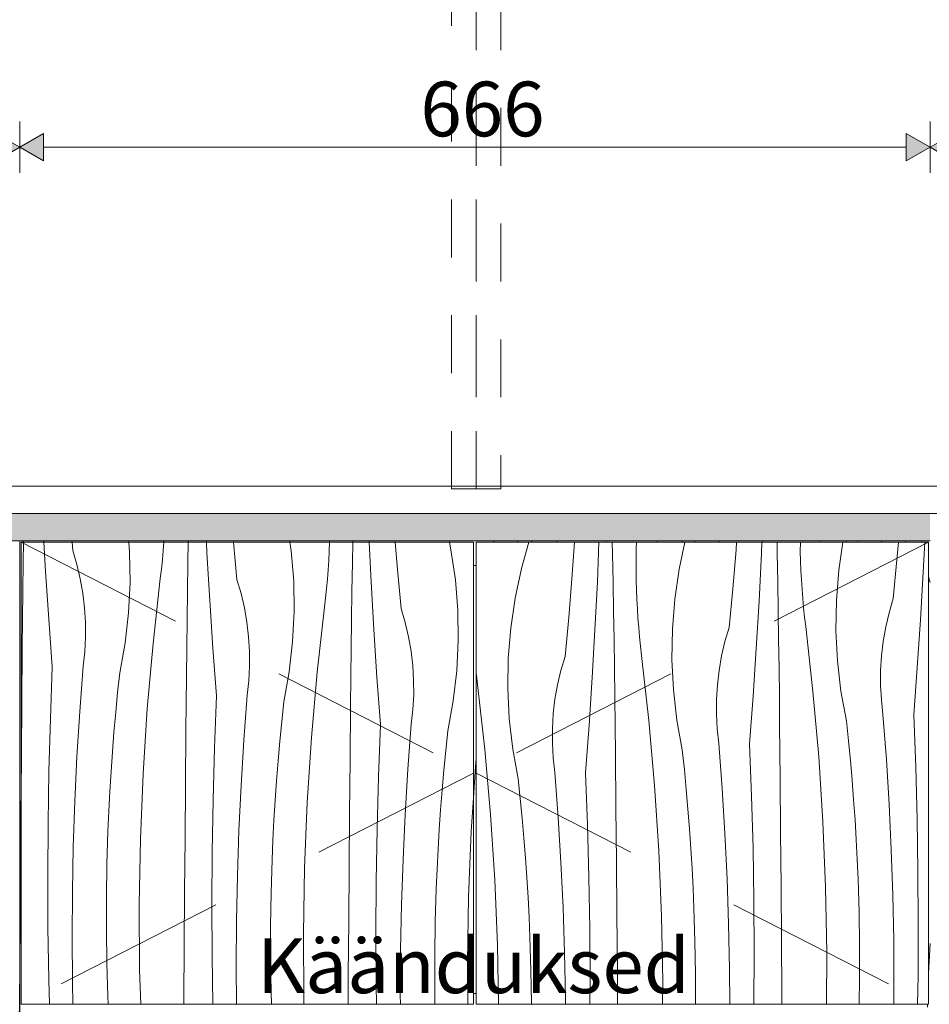
# Model space of a CAD drawing. Units: millimetres. Extents: x -59741 to -15288, y -1640 to 17099.
# Drawn here: x -51342 to -50676, y 441 to 1161 of the extents above; entities that cross this region are included whole.
import ezdxf

# ---------------------------------------------------------------- set-up
doc = ezdxf.new("R2010")
doc.units = ezdxf.units.MM
doc.header["$MEASUREMENT"] = 0
for name, pattern in [('Dashed', [84.666667, 42.333333, -42.333333]), ('Long Dashed', [211.66666, 126.999998, -84.666662]), ('Wipeout_Contour', [1000, 0, -1000])]:
    doc.linetypes.add(name, pattern=pattern)
for name, color, linetype, lineweight, true_color in [('0_Pen_No__245', 7, 'Continuous', 13, 0x474874), ('0_Pen_No__87', 7, 'Continuous', 9, 0x8a8a8a), ('SA - MÕÕDUD - erimööbel_Pen_No__245', 7, 'Continuous', 13, 0x474874), ('SA - SISUSTUS - erimööbel_Pen_No__87', 7, 'Continuous', 9, 0x8a8a8a)]:
    doc.layers.add(name, color=color, linetype=linetype, lineweight=lineweight, true_color=true_color)
doc.layers.add('SA - MÕÕDUD - erimööbel', color=7, linetype='Continuous')
doc.layers.add('SA - SISUSTUS - erimööbel', color=7, linetype='Continuous')
doc.layers.add('SA - SISUSTUS - erimööbel_Pen_No__18', color=9, linetype='Continuous', lineweight=13)
doc.styles.add('GENERATED_STYLE_1', font='txt')
doc.styles.add('GENERATED_STYLE_2', font='txt')
doc.dimstyles.new('GENERATED_STYLE__1', dxfattribs={"dimtxt": 40, "dimasz": 19, "dimexe": 0.18, "dimexo": 0.0625, "dimgap": 0, "dimtad": 1, "dimtih": 1, "dimtoh": 1, "dimdec": 0, "dimzin": 0, "dimdsep": 46, "dimtxsty": 'GENERATED_STYLE_2', "dimblk": 'ARROWHEAD_16', "dimblk1": 'ARROWHEAD_16', "dimblk2": 'ARROWHEAD_16', "dimcen": 0.09, "dimclrd": 256, "dimclre": 256, "dimclrt": 256, "dimazin": 0, "dimtfac": 1, "dimtdec": 4, "dimtmove": 0, "dimatfit": 3, "dimfxl": 0, "dimtolj": 1, "dimtzin": 0, "dimarcsym": 0})

# ---------------------------------------------------------------- blocks, each defined once
blk = doc.blocks.new('*X22')
at = {"layer": 'SA - SISUSTUS - erimööbel_Pen_No__18', "color": 9, "linetype": 'Continuous', "lineweight": 13}
for p, q in [((-51358.36, 779), (-51358.25, 780)), ((-51342.08, 426.33), (-51341.81, 465.67)), ((-51342.33, 386.98), (-51342.08, 426.33)), ((-51342.33, 386.98), (-51341.81, 384.67)), ((-51342.81, 263.16), (-51341.98, 254.02)), ((-51341.98, 254.02), (-51341.81, 250.4)), ((-51342.1, 179.55), (-51341.81, 183.92)), ((-51342.63, 172.7), (-51342.1, 179.55)), ((-51342.81, 170.76), (-51342.63, 172.7)), ((-51350.52, 100), (-51350.43, 101))]:
    blk.add_line(p, q, dxfattribs=at)
blk = doc.blocks.new('Section Element_14_1')
at = {"layer": 'SA - SISUSTUS - erimööbel', "linetype": 'Continuous', "lineweight": 0, "true_color": 0xffffff}
blk.add_hatch(color=7, dxfattribs=at).paths.add_polyline_path([(-51341.81, 800), (-52007.81, 800), (-52007.81, 780), (-51341.81, 780)])
at = {"color": 254, "linetype": 'Wipeout_Contour', "lineweight": 0, "ltscale": 616245.116144}
blk.add_wipeout([(-51342.81, 441), (-51359.81, 441), (-51359.81, 439), (-51342.81, 439), (-51342.81, 101), (-51359.81, 101), (-51359.81, 100), (-51341.81, 100), (-51341.81, 780), (-51359.81, 780), (-51359.81, 779), (-51342.81, 779)], dxfattribs=at).dxf.layer = 'SA - SISUSTUS - erimööbel'
at = {"layer": 'SA - SISUSTUS - erimööbel_Pen_No__87', "color": 252, "linetype": 'Continuous', "lineweight": 9, "true_color": 0x8a8a8a}
blk.add_line((-52007.81, 780), (-51341.81, 780), dxfattribs=at)
at = {"layer": 'SA - SISUSTUS - erimööbel', "lineweight": 0}
blk.add_blockref('*X22', (0, 0), dxfattribs=at)
blk = doc.blocks.new('*X29')
at = {"layer": 'SA - SISUSTUS - erimööbel_Pen_No__18', "color": 9, "linetype": 'Continuous', "lineweight": 13}
for p, q in [((-51339.17, 764.41), (-51338.96, 779)), ((-51322.84, 757.54), (-51324.09, 779)), ((-51302.94, 772.96), (-51303.52, 779)), ((-51261.41, 771.68), (-51262, 779)), ((-51236.78, 773.04), (-51236.31, 779)), ((-51218.8, 764.14), (-51218.55, 779)), ((-51204.8, 771.22), (-51205.18, 779)), ((-51182.87, 751.79), (-51185.46, 779)), ((-51143.13, 772.62), (-51144.06, 779)), ((-51115.36, 772.44), (-51115.11, 779)), ((-51098.39, 763.86), (-51098.11, 779)), ((-51084.73, 750.05), (-51086.17, 779)), ((-51065.51, 759.07), (-51067.17, 779)), ((-51026.27, 773.39), (-51027.47, 779)), ((-51299.9, 762.68), (-51302.94, 772.96)), ((-51261.07, 749.5), (-51261.41, 771.68)), ((-51237.4, 766.2), (-51236.78, 773.04)), ((-51202.78, 736.37), (-51204.8, 771.22)), ((-51141.34, 750.51), (-51143.13, 772.62)), ((-51115.72, 765.57), (-51115.36, 772.44)), ((-51023.06, 751.44), (-51026.27, 773.39)), ((-51339.45, 743.52), (-51339.17, 764.41)), ((-51238.12, 759.36), (-51237.4, 766.2)), ((-51219.1, 743.24), (-51218.8, 764.14)), ((-51116.17, 758.72), (-51115.72, 765.57)), ((-51098.73, 742.97), (-51098.39, 763.86)), ((-51320.54, 722.71), (-51322.84, 757.54)), ((-51297.46, 752.23), (-51299.9, 762.68)), ((-51238.92, 752.54), (-51238.12, 759.36)), ((-51116.71, 751.87), (-51116.17, 758.72)), ((-51062.81, 730.62), (-51065.51, 759.07)), ((-51295.6, 741.67), (-51297.46, 752.23)), ((-51262.16, 727.35), (-51261.07, 749.5)), ((-51244.25, 705.02), (-51238.92, 752.54)), ((-51179.84, 741.5), (-51182.87, 751.79)), ((-51141, 728.33), (-51141.34, 750.51)), ((-51117.33, 745.02), (-51116.71, 751.87)), ((-51082.71, 715.2), (-51084.73, 750.05)), ((-51021.27, 729.34), (-51023.06, 751.44)), ((-51339.69, 722.63), (-51339.45, 743.52)), ((-51219.38, 722.35), (-51219.1, 743.24)), ((-51118.05, 738.19), (-51117.33, 745.02)), ((-51099.04, 722.07), (-51098.73, 742.97)), ((-51294.36, 731.02), (-51295.6, 741.67)), ((-51200.47, 701.54), (-51202.78, 736.37)), ((-51177.39, 731.06), (-51179.84, 741.5)), ((-51118.85, 731.37), (-51118.05, 738.19)), ((-51293.71, 720.31), (-51294.36, 731.02)), ((-51175.54, 720.5), (-51177.39, 731.06)), ((-51142.1, 706.18), (-51141, 728.33)), ((-51124.18, 683.85), (-51118.85, 731.37)), ((-51059.77, 720.33), (-51062.81, 730.62)), ((-51020.93, 707.16), (-51021.27, 729.34)), ((-51339.9, 701.73), (-51339.69, 722.63)), ((-51317.94, 687.89), (-51320.54, 722.71)), ((-51293.68, 709.59), (-51293.71, 720.31)), ((-51264.7, 705.32), (-51262.16, 727.35)), ((-51219.62, 701.46), (-51219.38, 722.35)), ((-51174.29, 709.85), (-51175.54, 720.5)), ((-51099.31, 701.18), (-51099.04, 722.07)), ((-51057.32, 709.89), (-51059.77, 720.33)), ((-51080.4, 680.36), (-51082.71, 715.2)), ((-51294.26, 698.88), (-51293.68, 709.59)), ((-51173.65, 699.14), (-51174.29, 709.85)), ((-51144.63, 684.15), (-51142.1, 706.18)), ((-51055.47, 699.33), (-51057.32, 709.89)), ((-51022.03, 685.01), (-51020.93, 707.16)), ((-51340.25, 662.39), (-51339.9, 701.73)), ((-51295.44, 688.22), (-51294.26, 698.88)), ((-51268.66, 683.49), (-51264.7, 705.32)), ((-51248.46, 657.38), (-51244.25, 705.02)), ((-51219.83, 680.56), (-51219.62, 701.46)), ((-51197.88, 666.72), (-51200.47, 701.54)), ((-51173.61, 688.41), (-51173.65, 699.14)), ((-51099.55, 680.29), (-51099.31, 701.18)), ((-51054.22, 688.67), (-51055.47, 699.33)), ((-51319.38, 649.76), (-51317.94, 687.89)), ((-51297.9, 655.26), (-51295.44, 688.22)), ((-51174.19, 677.7), (-51173.61, 688.41)), ((-51053.58, 677.97), (-51054.22, 688.67)), ((-51024.56, 662.97), (-51022.03, 685.01)), ((-51270.19, 669.07), (-51268.66, 683.49)), ((-51220.18, 641.22), (-51219.83, 680.56)), ((-51175.37, 667.04), (-51174.19, 677.7)), ((-51148.6, 662.32), (-51144.63, 684.15)), ((-51128.39, 636.21), (-51124.18, 683.85)), ((-51099.76, 659.39), (-51099.55, 680.29)), ((-51077.81, 645.55), (-51080.4, 680.36)), ((-51053.55, 667.24), (-51053.58, 677.97)), ((-51271.59, 654.62), (-51270.19, 669.07)), ((-51199.32, 628.59), (-51197.88, 666.72)), ((-51177.84, 634.09), (-51175.37, 667.04)), ((-51054.12, 656.53), (-51053.55, 667.24)), ((-51028.53, 641.15), (-51024.56, 662.97)), ((-51340.59, 623.05), (-51340.25, 662.39)), ((-51251.54, 609.67), (-51248.46, 657.38)), ((-51150.12, 647.89), (-51148.6, 662.32)), ((-51100.12, 620.05), (-51099.76, 659.39)), ((-51055.31, 645.87), (-51054.12, 656.53)), ((-51320.42, 611.62), (-51319.38, 649.76)), ((-51299.92, 622.28), (-51297.9, 655.26)), ((-51272.85, 640.17), (-51271.59, 654.62)), ((-51220.52, 601.88), (-51220.18, 641.22)), ((-51151.52, 633.45), (-51150.12, 647.89)), ((-51079.25, 607.42), (-51077.81, 645.55)), ((-51057.77, 612.92), (-51055.31, 645.87)), ((-51030.05, 626.72), (-51028.53, 641.15)), ((-51273.99, 625.71), (-51272.85, 640.17)), ((-51179.85, 601.11), (-51177.84, 634.09)), ((-51131.48, 588.49), (-51128.39, 636.21)), ((-51200.36, 590.45), (-51199.32, 628.59)), ((-51152.79, 619), (-51151.52, 633.45)), ((-51031.45, 612.28), (-51030.05, 626.72)), ((-51340.81, 596.4), (-51340.59, 623.05)), ((-51301.48, 589.27), (-51299.92, 622.28)), ((-51274.99, 611.23), (-51273.99, 625.71)), ((-51100.45, 580.7), (-51100.12, 620.05)), ((-51153.92, 604.53), (-51152.79, 619)), ((-51059.78, 579.93), (-51057.77, 612.92)), ((-51032.72, 597.83), (-51031.45, 612.28)), ((-51321.06, 573.47), (-51320.42, 611.62)), ((-51275.87, 596.75), (-51274.99, 611.23)), ((-51253.5, 561.89), (-51251.54, 609.67)), ((-51080.29, 569.28), (-51079.25, 607.42)), ((-51220.85, 562.53), (-51220.52, 601.88)), ((-51181.42, 568.1), (-51179.85, 601.11)), ((-51154.93, 590.06), (-51153.92, 604.53)), ((-51033.85, 583.36), (-51032.72, 597.83)), ((-51276.61, 582.26), (-51275.87, 596.75)), ((-51011.41, 567.32), (-51009.81, 592.04)), ((-51302.6, 556.24), (-51301.48, 589.27)), ((-51200.99, 552.3), (-51200.36, 590.45)), ((-51155.8, 575.58), (-51154.93, 590.06)), ((-51133.44, 540.72), (-51131.48, 588.49)), ((-51034.86, 568.89), (-51033.85, 583.36)), ((-51277.22, 567.76), (-51276.61, 582.26)), ((-51100.78, 541.36), (-51100.45, 580.7)), ((-51061.35, 546.93), (-51059.78, 579.93)), ((-51321.29, 535.31), (-51321.06, 573.47)), ((-51156.54, 561.09), (-51155.8, 575.58)), ((-51080.92, 531.12), (-51080.29, 569.28)), ((-51277.95, 543.62), (-51277.22, 567.76)), ((-51254.34, 514.08), (-51253.5, 561.89)), ((-51221.16, 523.19), (-51220.85, 562.53)), ((-51182.53, 535.07), (-51181.42, 568.1)), ((-51035.73, 554.41), (-51034.86, 568.89)), ((-51013.37, 519.55), (-51011.41, 567.32)), ((-51303.26, 523.2), (-51302.6, 556.24)), ((-51157.16, 546.59), (-51156.54, 561.09)), ((-51201.22, 514.14), (-51200.99, 552.3)), ((-51036.48, 539.92), (-51035.73, 554.41)), ((-51278.32, 519.48), (-51277.95, 543.62)), ((-51157.89, 522.45), (-51157.16, 546.59)), ((-51134.27, 492.91), (-51133.44, 540.72)), ((-51101.09, 502.02), (-51100.78, 541.36)), ((-51062.46, 513.9), (-51061.35, 546.93)), ((-51321.12, 497.15), (-51321.29, 535.31)), ((-51183.2, 502.03), (-51182.53, 535.07)), ((-51037.09, 525.42), (-51036.48, 539.92)), ((-51081.16, 492.97), (-51080.92, 531.12)), ((-51303.48, 490.16), (-51303.26, 523.2)), ((-51278.32, 495.33), (-51278.32, 519.48)), ((-51221.46, 483.84), (-51221.16, 523.19)), ((-51158.25, 498.31), (-51157.89, 522.45)), ((-51037.82, 501.28), (-51037.09, 525.42)), ((-51014.2, 471.73), (-51013.37, 519.55)), ((-51254.04, 466.26), (-51254.34, 514.08)), ((-51201.05, 475.98), (-51201.22, 514.14)), ((-51063.13, 480.86), (-51062.46, 513.9)), ((-51320.55, 459), (-51321.12, 497.15)), ((-51183.41, 468.98), (-51183.2, 502.03)), ((-51158.26, 474.16), (-51158.25, 498.31)), ((-51101.39, 462.67), (-51101.09, 502.02)), ((-51038.18, 477.14), (-51037.82, 501.28)), ((-51303.25, 457.11), (-51303.48, 490.16)), ((-51277.96, 471.18), (-51278.32, 495.33)), ((-51133.97, 445.09), (-51134.27, 492.91)), ((-51080.99, 454.81), (-51081.16, 492.97)), ((-51221.74, 444.5), (-51221.46, 483.84)), ((-51200.53, 441), (-51201.05, 475.98)), ((-51063.34, 447.81), (-51063.13, 480.86)), ((-51038.19, 452.99), (-51038.18, 477.14)), ((-51277.24, 447.05), (-51277.96, 471.18)), ((-51183.21, 441), (-51183.41, 468.98)), ((-51157.9, 450.01), (-51158.26, 474.16)), ((-51014.01, 441), (-51014.2, 471.73)), ((-51253.29, 441), (-51254.04, 466.26)), ((-51101.54, 441), (-51101.39, 462.67)), ((-51320.09, 441), (-51320.55, 459)), ((-51302.91, 441), (-51303.25, 457.11)), ((-51080.78, 441), (-51080.99, 454.81)), ((-51276.97, 441), (-51277.24, 447.05)), ((-51157.63, 441), (-51157.9, 450.01)), ((-51063.3, 441), (-51063.34, 447.81)), ((-51038.01, 441), (-51038.19, 452.99)), ((-51221.76, 441), (-51221.74, 444.5)), ((-51133.85, 441), (-51133.97, 445.09))]:
    blk.add_line(p, q, dxfattribs=at)
blk = doc.blocks.new('*X30')
at = {"layer": 'SA - SISUSTUS - erimööbel_Pen_No__18', "color": 9, "linetype": 'Continuous', "lineweight": 13}
for p, q in [((-50974.74, 759.85), (-50969.33, 779)), ((-50937.77, 752.32), (-50935.87, 779)), ((-50919.19, 749.69), (-50917.98, 779)), ((-50908.06, 770.41), (-50908.24, 779)), ((-50890.48, 779), (-50890.69, 774.46)), ((-50859.31, 759.33), (-50855.11, 779)), ((-50817.7, 773.49), (-50817.31, 779)), ((-50799.13, 770.86), (-50798.79, 779)), ((-50787.58, 770.69), (-50787.74, 779)), ((-50770.66, 779), (-50770.68, 772.11)), ((-50742.46, 758.55), (-50739.47, 779)), ((-50700.01, 766.18), (-50698.94, 779)), ((-50680.79, 757.16), (-50679.71, 779)), ((-50890.69, 774.46), (-50890.74, 750.94)), ((-50820.07, 745.01), (-50817.7, 773.49)), ((-50800.86, 735.99), (-50799.13, 770.86)), ((-50787.2, 749.8), (-50787.58, 770.69)), ((-50770.49, 765.24), (-50770.68, 772.11)), ((-50907.65, 749.52), (-50908.06, 770.41)), ((-50770.22, 758.37), (-50770.49, 765.24)), ((-50702.71, 737.73), (-50700.01, 766.18)), ((-50979.38, 738.16), (-50974.74, 759.85)), ((-50862.53, 737.38), (-50859.31, 759.33)), ((-50769.86, 751.51), (-50770.22, 758.37)), ((-50744.25, 736.45), (-50742.46, 758.55)), ((-50682.81, 722.31), (-50680.79, 757.16)), ((-50940.14, 723.84), (-50937.77, 752.32)), ((-50920.93, 714.82), (-50919.19, 749.69)), ((-50907.27, 728.63), (-50907.65, 749.52)), ((-50890.56, 744.07), (-50890.74, 750.94)), ((-50786.86, 728.9), (-50787.2, 749.8)), ((-50769.41, 744.66), (-50769.86, 751.51)), ((-50890.29, 737.2), (-50890.56, 744.07)), ((-50822.78, 716.56), (-50820.07, 745.01)), ((-50768.88, 737.81), (-50769.41, 744.66)), ((-50982.6, 716.21), (-50979.38, 738.16)), ((-50889.93, 730.34), (-50890.29, 737.2)), ((-50864.31, 715.28), (-50862.53, 737.38)), ((-50802.88, 701.14), (-50800.86, 735.99)), ((-50768.25, 730.96), (-50768.88, 737.81)), ((-50744.59, 714.27), (-50744.25, 736.45)), ((-50705.75, 727.44), (-50702.71, 737.73)), ((-50906.93, 707.73), (-50907.27, 728.63)), ((-50889.48, 723.49), (-50889.93, 730.34)), ((-50786.55, 708.01), (-50786.86, 728.9)), ((-50767.54, 724.13), (-50768.25, 730.96)), ((-50708.2, 717), (-50705.75, 727.44)), ((-50942.85, 695.39), (-50940.14, 723.84)), ((-50888.95, 716.64), (-50889.48, 723.49)), ((-50766.74, 717.31), (-50767.54, 724.13)), ((-50685.12, 687.47), (-50682.81, 722.31)), ((-50984.38, 694.1), (-50982.6, 716.21)), ((-50922.95, 679.97), (-50920.93, 714.82)), ((-50888.32, 709.79), (-50888.95, 716.64)), ((-50864.66, 693.1), (-50864.31, 715.28)), ((-50825.82, 706.27), (-50822.78, 716.56)), ((-50761.41, 669.79), (-50766.74, 717.31)), ((-50743.49, 692.12), (-50744.59, 714.27)), ((-50710.05, 706.44), (-50708.2, 717)), ((-50906.62, 686.84), (-50906.93, 707.73)), ((-50887.61, 702.96), (-50888.32, 709.79)), ((-50828.27, 695.83), (-50825.82, 706.27)), ((-50786.28, 687.12), (-50786.55, 708.01)), ((-50711.3, 695.79), (-50710.05, 706.44)), ((-50886.8, 696.13), (-50887.61, 702.96)), ((-50805.19, 666.3), (-50802.88, 701.14)), ((-50984.72, 671.93), (-50984.38, 694.1)), ((-50945.89, 685.1), (-50942.85, 695.39)), ((-50881.47, 648.61), (-50886.8, 696.13)), ((-50863.56, 670.95), (-50864.66, 693.1)), ((-50830.12, 685.27), (-50828.27, 695.83)), ((-50740.95, 670.08), (-50743.49, 692.12)), ((-50711.94, 685.08), (-50711.3, 695.79)), ((-50948.33, 674.66), (-50945.89, 685.1)), ((-50906.34, 665.95), (-50906.62, 686.84)), ((-50831.37, 674.61), (-50830.12, 685.27)), ((-50786.03, 666.23), (-50786.28, 687.12)), ((-50711.97, 674.35), (-50711.94, 685.08)), ((-50687.71, 652.66), (-50685.12, 687.47)), ((-51007.67, 681.79), (-51007.81, 683.09)), ((-51006.87, 674.96), (-51007.67, 681.79)), ((-50925.25, 645.13), (-50922.95, 679.97)), ((-51001.54, 627.44), (-51006.87, 674.96)), ((-50983.63, 649.78), (-50984.72, 671.93)), ((-50950.19, 664.1), (-50948.33, 674.66)), ((-50861.02, 648.91), (-50863.56, 670.95)), ((-50832.01, 663.91), (-50831.37, 674.61)), ((-50757.2, 622.15), (-50761.41, 669.79)), ((-50736.99, 648.26), (-50740.95, 670.08)), ((-50711.4, 663.64), (-50711.97, 674.35)), ((-50951.44, 653.44), (-50950.19, 664.1)), ((-50906.1, 645.05), (-50906.34, 665.95)), ((-50832.04, 653.18), (-50832.01, 663.91)), ((-50807.78, 631.49), (-50805.19, 666.3)), ((-50785.83, 645.33), (-50786.03, 666.23)), ((-50710.21, 652.98), (-50711.4, 663.64)), ((-50981.09, 627.74), (-50983.63, 649.78)), ((-50952.08, 642.74), (-50951.44, 653.44)), ((-50877.26, 600.98), (-50881.47, 648.61)), ((-50857.06, 627.09), (-50861.02, 648.91)), ((-50831.47, 642.47), (-50832.04, 653.18)), ((-50735.46, 633.83), (-50736.99, 648.26)), ((-50707.75, 620.03), (-50710.21, 652.98)), ((-50686.27, 614.53), (-50687.71, 652.66)), ((-50952.11, 632.01), (-50952.08, 642.74)), ((-50927.85, 610.32), (-50925.25, 645.13)), ((-50905.89, 624.16), (-50906.1, 645.05)), ((-50830.28, 631.81), (-50831.47, 642.47)), ((-50785.47, 605.99), (-50785.83, 645.33)), ((-50734.07, 619.39), (-50735.46, 633.83)), ((-50997.33, 579.81), (-51001.54, 627.44)), ((-50977.13, 605.92), (-50981.09, 627.74)), ((-50951.53, 621.3), (-50952.11, 632.01)), ((-50855.53, 612.66), (-50857.06, 627.09)), ((-50827.82, 598.86), (-50830.28, 631.81)), ((-50806.34, 593.36), (-50807.78, 631.49)), ((-50950.35, 610.64), (-50951.53, 621.3)), ((-50905.54, 584.82), (-50905.89, 624.16)), ((-50754.11, 574.43), (-50757.2, 622.15)), ((-50732.8, 604.94), (-50734.07, 619.39)), ((-50705.74, 587.04), (-50707.75, 620.03)), ((-50854.14, 598.22), (-50855.53, 612.66)), ((-50685.23, 576.39), (-50686.27, 614.53)), ((-50975.6, 591.49), (-50977.13, 605.92)), ((-50947.89, 577.69), (-50950.35, 610.64)), ((-50926.41, 572.19), (-50927.85, 610.32)), ((-50785.13, 566.64), (-50785.47, 605.99)), ((-50874.18, 553.26), (-50877.26, 600.98)), ((-50852.87, 583.77), (-50854.14, 598.22)), ((-50825.8, 565.87), (-50827.82, 598.86)), ((-50731.67, 590.47), (-50732.8, 604.94)), ((-50974.2, 577.05), (-50975.6, 591.49)), ((-50805.3, 555.22), (-50806.34, 593.36)), ((-50905.2, 545.47), (-50905.54, 584.82)), ((-50851.73, 569.3), (-50852.87, 583.77)), ((-50730.66, 576), (-50731.67, 590.47)), ((-50704.17, 554.04), (-50705.74, 587.04)), ((-50994.25, 532.09), (-50997.33, 579.81)), ((-50972.94, 562.6), (-50974.2, 577.05)), ((-50945.87, 544.7), (-50947.89, 577.69)), ((-50684.6, 538.24), (-50685.23, 576.39)), ((-50925.37, 534.04), (-50926.41, 572.19)), ((-50850.73, 554.83), (-50851.73, 569.3)), ((-50752.15, 526.66), (-50754.11, 574.43)), ((-50729.79, 561.52), (-50730.66, 576)), ((-50971.8, 548.13), (-50972.94, 562.6)), ((-50824.24, 532.86), (-50825.8, 565.87)), ((-50784.81, 527.3), (-50785.13, 566.64)), ((-50849.85, 540.35), (-50850.73, 554.83)), ((-50804.66, 517.06), (-50805.3, 555.22)), ((-50729.04, 547.03), (-50729.79, 561.52)), ((-50970.8, 533.66), (-50971.8, 548.13)), ((-50872.22, 505.49), (-50874.18, 553.26)), ((-50703.06, 521.01), (-50704.17, 554.04)), ((-50944.31, 511.69), (-50945.87, 544.7)), ((-50904.88, 506.13), (-50905.2, 545.47)), ((-50849.11, 525.85), (-50849.85, 540.35)), ((-50728.43, 532.53), (-50729.04, 547.03)), ((-50969.92, 519.17), (-50970.8, 533.66)), ((-50924.73, 495.89), (-50925.37, 534.04)), ((-50684.36, 500.08), (-50684.6, 538.24)), ((-50992.29, 484.31), (-50994.25, 532.09)), ((-50848.5, 511.36), (-50849.11, 525.85)), ((-50823.12, 499.84), (-50824.24, 532.86)), ((-50784.5, 487.96), (-50784.81, 527.3)), ((-50751.32, 478.85), (-50752.15, 526.66)), ((-50727.7, 508.39), (-50728.43, 532.53)), ((-50969.18, 504.68), (-50969.92, 519.17)), ((-50702.39, 487.97), (-50703.06, 521.01)), ((-50943.19, 478.67), (-50944.31, 511.69)), ((-50847.77, 487.22), (-50848.5, 511.36)), ((-50804.43, 478.91), (-50804.66, 517.06)), ((-50968.57, 490.19), (-50969.18, 504.68)), ((-50904.56, 466.79), (-50904.88, 506.13)), ((-50871.39, 457.67), (-50872.22, 505.49)), ((-50727.34, 484.25), (-50727.7, 508.39)), ((-50822.46, 466.8), (-50823.12, 499.84)), ((-50684.53, 461.92), (-50684.36, 500.08)), ((-50967.84, 466.05), (-50968.57, 490.19)), ((-50924.5, 457.74), (-50924.73, 495.89)), ((-50991.53, 441), (-50992.29, 484.31)), ((-50847.4, 463.08), (-50847.77, 487.22)), ((-50784.2, 448.61), (-50784.5, 487.96)), ((-50727.33, 460.1), (-50727.34, 484.25)), ((-50702.17, 454.92), (-50702.39, 487.97)), ((-50942.53, 445.63), (-50943.19, 478.67)), ((-50804.6, 441), (-50804.43, 478.91)), ((-50751.55, 441), (-50751.32, 478.85)), ((-50967.47, 441.9), (-50967.84, 466.05)), ((-50904.37, 441), (-50904.56, 466.79)), ((-50847.4, 441), (-50847.4, 463.08)), ((-50822.29, 441), (-50822.46, 466.8)), ((-50684.85, 441), (-50684.53, 461.92)), ((-50924.57, 441), (-50924.5, 457.74)), ((-50871.49, 441), (-50871.39, 457.67)), ((-50727.62, 441), (-50727.33, 460.1)), ((-50702.27, 441), (-50702.17, 454.92)), ((-50784.14, 441), (-50784.2, 448.61)), ((-50967.47, 441), (-50967.47, 441.9)), ((-50942.5, 441), (-50942.53, 445.63))]:
    blk.add_line(p, q, dxfattribs=at)
blk = doc.blocks.new('*X32')
at = {"layer": 'SA - SISUSTUS - erimööbel_Pen_No__18', "color": 9, "linetype": 'Continuous', "lineweight": 13}
for p, q in [((-51303.52, 779), (-51303.61, 780)), ((-51262, 779), (-51262.08, 780)), ((-51236.31, 779), (-51236.24, 779.89)), ((-51236.24, 779.89), (-51236.23, 780)), ((-51218.55, 779), (-51218.54, 780)), ((-51205.18, 779), (-51205.23, 780)), ((-51185.46, 779), (-51185.56, 780)), ((-51144.06, 779), (-51144.21, 780)), ((-51115.11, 779), (-51115.09, 779.3)), ((-51115.09, 779.3), (-51115.08, 780)), ((-51098.11, 779), (-51098.09, 780)), ((-51086.17, 779), (-51086.22, 780)), ((-51067.17, 779), (-51067.26, 780)), ((-51027.47, 779), (-51027.69, 780)), ((-50994.88, 780), (-50994.87, 779)), ((-50977.64, 779), (-50977.62, 780)), ((-50967.03, 779), (-50967.07, 780)), ((-50948.72, 779), (-50948.79, 780)), ((-50912.28, 779), (-50912.57, 780)), ((-50875.42, 780), (-50875.37, 779)), ((-50857.13, 779), (-50857.11, 780)), ((-50847.82, 779), (-50847.86, 780)), ((-50830.09, 779), (-50830.15, 780)), ((-50798.24, 779), (-50798.5, 780)), ((-50756.79, 780), (-50756.7, 779)), ((-50737.16, 779.15), (-50737.22, 780)), ((-50737.16, 779), (-50737.16, 779.15)), ((-50728.46, 779), (-50728.49, 780)), ((-50711.28, 779), (-50711.34, 780))]:
    blk.add_line(p, q, dxfattribs=at)
blk = doc.blocks.new('*X33')
at = {"layer": 'SA - SISUSTUS - erimööbel_Pen_No__18', "color": 9, "linetype": 'Continuous', "lineweight": 13}
for p, q in [((-51338.96, 779), (-51338.94, 780)), ((-51324.09, 779), (-51324.14, 780)), ((-51340.92, 583.7), (-51340.81, 596.4)), ((-51341.23, 544.36), (-51340.92, 583.7)), ((-51341.52, 505.02), (-51341.23, 544.36)), ((-51341.81, 465.67), (-51341.52, 505.02)), ((-51341.81, 384.67), (-51340.81, 380.26)), ((-51341.81, 250.4), (-51340.89, 230.52)), ((-51340.89, 230.52), (-51340.84, 207)), ((-51341.02, 200.13), (-51340.84, 207)), ((-51341.29, 193.27), (-51341.02, 200.13)), ((-51341.65, 186.41), (-51341.29, 193.27)), ((-51341.81, 183.92), (-51341.65, 186.41)), ((-51325.49, 100), (-51325.48, 101))]:
    blk.add_line(p, q, dxfattribs=at)
blk = doc.blocks.new('*X34')
at = {"layer": 'SA - SISUSTUS - erimööbel_Pen_No__18', "color": 9, "linetype": 'Continuous', "lineweight": 13}
for p, q in [((-50681.74, 779), (-50681.82, 780.01)), ((-50676.74, 752.91), (-50676.81, 753.13)), ((-50675.81, 749.61), (-50676.74, 752.91)), ((-50676.27, 476.4), (-50675.81, 485.42)), ((-50676.81, 463.69), (-50676.27, 476.4)), ((-50677.58, 439), (-50677.52, 441)), ((-50675.82, 317.07), (-50676.81, 339.17)), ((-50693.26, 100), (-50693.34, 101))]:
    blk.add_line(p, q, dxfattribs=at)
blk = doc.blocks.new('*X36')
at = {"layer": 'SA - SISUSTUS - erimööbel_Pen_No__18', "color": 9, "linetype": 'Continuous', "lineweight": 13}
for p, q in [((-51008.32, 615.04), (-51007.81, 620.85)), ((-51009.81, 592.04), (-51008.32, 615.04))]:
    blk.add_line(p, q, dxfattribs=at)
blk = doc.blocks.new('Section Element_15_1')
at = {"layer": 'SA - SISUSTUS - erimööbel', "linetype": 'Continuous', "lineweight": 0, "true_color": 0xffffff}
blk.add_hatch(color=7, dxfattribs=at).paths.add_polyline_path([(-51341.81, 780), (-50675.81, 780), (-50675.81, 800), (-51341.81, 800)])
at = {"color": 254, "linetype": 'Wipeout_Contour', "lineweight": 0, "ltscale": 612128.50013}
blk.add_wipeout([(-51323.81, 439), (-51009.81, 439), (-51009.81, 431), (-51007.81, 431), (-51007.81, 439), (-50693.81, 439), (-50693.81, 441), (-51007.81, 441), (-51007.81, 449), (-51009.81, 449), (-51009.81, 441), (-51323.81, 441)], dxfattribs=at).dxf.layer = 'SA - SISUSTUS - erimööbel'
at = {"color": 254, "linetype": 'Wipeout_Contour', "lineweight": 0, "ltscale": 204716.899362}
blk.add_wipeout([(-51340.81, 441), (-51009.81, 441), (-51009.81, 779), (-51340.81, 779)], dxfattribs=at).dxf.layer = 'SA - SISUSTUS - erimööbel'
at = {"layer": 'SA - SISUSTUS - erimööbel', "lineweight": 0}
blk.add_blockref('*X29', (0, 0), dxfattribs=at)
at = {"color": 254, "linetype": 'Wipeout_Contour', "lineweight": 0, "ltscale": 203385.001921}
blk.add_wipeout([(-51007.81, 779), (-51007.81, 441), (-50676.81, 441), (-50676.81, 779)], dxfattribs=at).dxf.layer = 'SA - SISUSTUS - erimööbel'
at = {"layer": 'SA - SISUSTUS - erimööbel', "lineweight": 0}
blk.add_blockref('*X30', (0, 0), dxfattribs=at)
at = {"color": 254, "linetype": 'Wipeout_Contour', "lineweight": 0, "ltscale": 408117.612349}
blk.add_wipeout([(-51323.81, 779), (-51009.81, 779), (-51009.81, 762), (-51007.81, 762), (-51007.81, 779), (-50693.81, 779), (-50693.81, 780), (-51323.81, 780)], dxfattribs=at).dxf.layer = 'SA - SISUSTUS - erimööbel'
at = {"layer": 'SA - SISUSTUS - erimööbel', "lineweight": 0}
blk.add_blockref('*X32', (0, 0), dxfattribs=at)
at = {"color": 254, "linetype": 'Wipeout_Contour', "lineweight": 0, "ltscale": 616021.571994}
blk.add_wipeout([(-51323.81, 780), (-51341.81, 780), (-51341.81, 100), (-51323.81, 100), (-51323.81, 101), (-51340.81, 101), (-51340.81, 439), (-51323.81, 439), (-51323.81, 441), (-51340.81, 441), (-51340.81, 779), (-51323.81, 779)], dxfattribs=at).dxf.layer = 'SA - SISUSTUS - erimööbel'
at = {"color": 254, "linetype": 'Wipeout_Contour', "lineweight": 0, "ltscale": 608253.531473}
blk.add_wipeout([(-50676.81, 101), (-50693.81, 101), (-50693.81, 100), (-50675.81, 100), (-50675.81, 780), (-50693.81, 780), (-50693.81, 779), (-50676.81, 779), (-50676.81, 441), (-50693.81, 441), (-50693.81, 439), (-50676.81, 439)], dxfattribs=at).dxf.layer = 'SA - SISUSTUS - erimööbel'
at = {"color": 254, "linetype": 'Wipeout_Contour', "lineweight": 0, "ltscale": 204050.576285}
blk.add_wipeout([(-51009.81, 762), (-51009.81, 449), (-51007.81, 449), (-51007.81, 762)], dxfattribs=at).dxf.layer = 'SA - SISUSTUS - erimööbel'
at = {"layer": 'SA - SISUSTUS - erimööbel_Pen_No__87', "color": 252, "linetype": 'Continuous', "lineweight": 9, "true_color": 0x8a8a8a}
for p, q in [((-51341.81, 100), (-51341.81, 780)), ((-51341.81, 780), (-50675.81, 780)), ((-51009.81, 779), (-51340.81, 779)), ((-51340.81, 779), (-51340.81, 441)), ((-51323.81, 780), (-51323.81, 779)), ((-51009.81, 441), (-51009.81, 779)), ((-51007.81, 441), (-51007.81, 779)), ((-51007.81, 779), (-50676.81, 779)), ((-50693.81, 780), (-50693.81, 779)), ((-50676.81, 779), (-50676.81, 441)), ((-51009.81, 762), (-51007.81, 762)), ((-51009.81, 449), (-51007.81, 449)), ((-51340.81, 441), (-51009.81, 441)), ((-50676.81, 441), (-51007.81, 441))]:
    blk.add_line(p, q, dxfattribs=at)
at = {"layer": 'SA - SISUSTUS - erimööbel', "lineweight": 0}
for name in ['*X33', '*X34', '*X36']:
    blk.add_blockref(name, (0, 0), dxfattribs=at)
blk = doc.blocks.new('Section Element_18_1')
at = {"layer": 'SA - SISUSTUS - erimööbel_Pen_No__87', "color": 252, "linetype": 'Continuous', "lineweight": 9, "true_color": 0x8a8a8a}
blk.add_line((-50007.81, 800), (-52007.81, 800), dxfattribs=at)
at = {"color": 254, "linetype": 'Wipeout_Contour', "lineweight": 0, "ltscale": 204146.330193}
blk.add_wipeout([(-51987.81, 2280), (-51987.81, 820), (-50027.81, 820), (-50027.81, 2280)], dxfattribs=at).dxf.layer = 'SA - SISUSTUS - erimööbel'
at = {"layer": 'SA - SISUSTUS - erimööbel_Pen_No__87', "color": 252, "linetype": 'Continuous', "lineweight": 9, "true_color": 0x8a8a8a}
blk.add_line((-51987.81, 820), (-50027.81, 820), dxfattribs=at)
blk = doc.blocks.new('*D296')
at = {"layer": 'SA - MÕÕDUD - erimööbel_Pen_No__245', "linetype": 'Continuous', "lineweight": 13, "true_color": 0x474874}
for points in [[(-52007.81, 1067.87), (-52025.13, 1077.87), (-52025.13, 1057.87)], [(-52007.81, 1067.87), (-51990.49, 1057.87), (-51990.49, 1077.87)], [(-51341.81, 1067.87), (-51359.13, 1077.87), (-51359.13, 1057.87)], [(-51341.81, 1067.87), (-51324.49, 1057.87), (-51324.49, 1077.87)]]:
    blk.add_hatch(color=167, dxfattribs=at).paths.add_polyline_path(points)
at = {"layer": 'SA - MÕÕDUD - erimööbel_Pen_No__245', "color": 167, "linetype": 'Continuous', "lineweight": 13, "true_color": 0x474874}
for p, q in [((-52007.81, 1049.12), (-52007.81, 1086.62)), ((-51341.81, 1049.12), (-51341.81, 1086.62)), ((-52007.81, 1067.87), (-51990.49, 1077.87)), ((-51990.49, 1077.87), (-51990.49, 1057.87)), ((-51359.13, 1057.87), (-51359.13, 1077.87)), ((-51341.81, 1067.87), (-51359.13, 1077.87)), ((-52007.81, 1067.87), (-51990.49, 1057.87)), ((-51990.49, 1067.87), (-51359.13, 1067.87)), ((-51341.81, 1067.87), (-51359.13, 1057.87))]:
    blk.add_line(p, q, dxfattribs=at)
at = {"layer": 'SA - MÕÕDUD - erimööbel_Pen_No__245', "color": 167, "lineweight": 13, "true_color": 0x474874, "insert": (-51714.65, 1075.87), "char_height": 40, "attachment_point": 7, "style": 'GENERATED_STYLE_2'}
blk.add_mtext('\\A1;{\\pql;\\fSwis721 Cn BT|b0|i0|c0|p0;\\W1.000000;666}', dxfattribs=at)
blk = doc.blocks.new('ARROWHEAD_16')
at = {"linetype": 'Continuous', "lineweight": 0}
blk.add_hatch(color=0, dxfattribs=at).paths.add_polyline_path([(-0.9093, 0.525), (0, 0), (-0.9093, -0.525)])
at = {"color": 0, "linetype": 'Continuous', "lineweight": 0}
blk.add_line((0, 0), (-1, 0), dxfattribs=at)
blk = doc.blocks.new('*D297')
at = {"layer": 'SA - MÕÕDUD - erimööbel_Pen_No__245', "linetype": 'Continuous', "lineweight": 13, "true_color": 0x474874}
for points in [[(-51341.81, 1067.87), (-51359.13, 1077.87), (-51359.13, 1057.87)], [(-51341.81, 1067.87), (-51324.49, 1057.87), (-51324.49, 1077.87)], [(-50675.81, 1067.87), (-50693.13, 1077.87), (-50693.13, 1057.87)], [(-50675.81, 1067.87), (-50658.49, 1057.87), (-50658.49, 1077.87)]]:
    blk.add_hatch(color=167, dxfattribs=at).paths.add_polyline_path(points)
at = {"layer": 'SA - MÕÕDUD - erimööbel_Pen_No__245', "color": 167, "linetype": 'Continuous', "lineweight": 13, "true_color": 0x474874}
for p, q in [((-51341.81, 1049.12), (-51341.81, 1086.62)), ((-50675.81, 1049.12), (-50675.81, 1086.62)), ((-51341.81, 1067.87), (-51324.49, 1077.87)), ((-51324.49, 1077.87), (-51324.49, 1057.87)), ((-50693.13, 1057.87), (-50693.13, 1077.87)), ((-50675.81, 1067.87), (-50693.13, 1077.87)), ((-51341.81, 1067.87), (-51324.49, 1057.87)), ((-51324.49, 1067.87), (-50693.13, 1067.87)), ((-50675.81, 1067.87), (-50693.13, 1057.87))]:
    blk.add_line(p, q, dxfattribs=at)
at = {"layer": 'SA - MÕÕDUD - erimööbel_Pen_No__245', "color": 167, "lineweight": 13, "true_color": 0x474874, "insert": (-51048.65, 1075.87), "char_height": 40, "attachment_point": 7, "style": 'GENERATED_STYLE_2'}
blk.add_mtext('\\A1;{\\pql;\\fSwis721 Cn BT|b0|i0|c0|p0;\\W1.000000;666}', dxfattribs=at)
blk = doc.blocks.new('*D298')
at = {"layer": 'SA - MÕÕDUD - erimööbel_Pen_No__245', "linetype": 'Continuous', "lineweight": 13, "true_color": 0x474874}
for points in [[(-50675.81, 1067.87), (-50693.13, 1077.87), (-50693.13, 1057.87)], [(-50675.81, 1067.87), (-50658.49, 1057.87), (-50658.49, 1077.87)], [(-50007.81, 1067.87), (-50025.13, 1077.87), (-50025.13, 1057.87)], [(-50007.81, 1067.87), (-49990.49, 1057.87), (-49990.49, 1077.87)]]:
    blk.add_hatch(color=167, dxfattribs=at).paths.add_polyline_path(points)
at = {"layer": 'SA - MÕÕDUD - erimööbel_Pen_No__245', "color": 167, "linetype": 'Continuous', "lineweight": 13, "true_color": 0x474874}
for p, q in [((-50675.81, 1049.12), (-50675.81, 1086.62)), ((-50007.81, 1049.12), (-50007.81, 1086.62)), ((-50675.81, 1067.87), (-50658.49, 1077.87)), ((-50658.49, 1077.87), (-50658.49, 1057.87)), ((-50025.13, 1057.87), (-50025.13, 1077.87)), ((-50007.81, 1067.87), (-50025.13, 1077.87)), ((-50675.81, 1067.87), (-50658.49, 1057.87)), ((-50658.49, 1067.87), (-50025.13, 1067.87)), ((-50007.81, 1067.87), (-50025.13, 1057.87))]:
    blk.add_line(p, q, dxfattribs=at)
at = {"layer": 'SA - MÕÕDUD - erimööbel_Pen_No__245', "color": 167, "lineweight": 13, "true_color": 0x474874, "insert": (-50381.65, 1075.87), "char_height": 40, "attachment_point": 7, "style": 'GENERATED_STYLE_2'}
blk.add_mtext('\\A1;{\\pql;\\fSwis721 Cn BT|b0|i0|c0|p0;\\W1.000000;668}', dxfattribs=at)

msp = doc.modelspace()

# ---------------------------------------------------------------- block references
at = {"layer": 'SA - SISUSTUS - erimööbel', "lineweight": 0}
msp.add_blockref('Section Element_14_1', (0, 0), dxfattribs=at)

# ---------------------------------------------------------------- next in the draw order: block references
msp.add_blockref('Section Element_15_1', (0, 0), dxfattribs=at)

# ---------------------------------------------------------------- next in the draw order: linework, layer by layer
at = {"layer": '0_Pen_No__87', "color": 252, "linetype": 'Long Dashed', "lineweight": 9, "true_color": 0x8a8a8a}
for points in [[(-51340.81, 779), (-51009.81, 610), (-51340.81, 441)], [(-50676.81, 779), (-51007.81, 610), (-50676.81, 441)]]:
    msp.add_lwpolyline(points, dxfattribs=at)

# ---------------------------------------------------------------- next in the draw order: block references
at = {"layer": 'SA - SISUSTUS - erimööbel', "lineweight": 0}
msp.add_blockref('Section Element_18_1', (0, 0), dxfattribs=at)

# ---------------------------------------------------------------- next in the draw order: texts
at = {"layer": '0_Pen_No__245', "color": 167, "linetype": 'Continuous', "lineweight": 13, "true_color": 0x474874, "insert": (-51009.81, 431.9), "char_height": 40, "attachment_point": 5, "line_spacing_factor": 1.117757, "style": 'GENERATED_STYLE_1'}
msp.add_mtext('\\A1;{\\pqc;\\fOpen Sans|b0|i0|c0|p0;\\W1.000000;Käänduksed\\P\\pqc;\\fOpen Sans|b0|i0|c0|p0;\\W1.000000;õpilaste individuaalsed kapid}', dxfattribs=at)

# ---------------------------------------------------------------- next in the draw order: linework, layer by layer
at = {"layer": '0_Pen_No__87', "color": 252, "linetype": 'Dashed', "lineweight": 9, "true_color": 0x8a8a8a}
for points in [[(-51025.81, 2282), (-51007.81, 2282), (-51007.81, 818), (-51025.81, 818)], [(-51007.81, 2282), (-50989.81, 2282), (-50989.81, 818), (-51007.81, 818)]]:
    msp.add_lwpolyline(points, close=True, dxfattribs=at)

# ---------------------------------------------------------------- next in the draw order: dimensions: what is measured, and where the dimension line sits
at = {"layer": 'SA - MÕÕDUD - erimööbel', "color": 167, "linetype": 'Continuous', "lineweight": 13, "true_color": 0x474874}
for base, p1, p2, picture, middle in [((-51341.81, 1067.87), (-52007.81, 800), (-51341.81, 0), '*D296', (-51668.99, 1095.87)), ((-50675.81, 1067.87), (-51341.81, 0), (-50675.81, 800), '*D297', (-51002.99, 1095.87)), ((-50007.81, 1067.87), (-50675.81, 800), (-50007.81, 0), '*D298', (-50335.99, 1095.87))]:
    dim = msp.add_linear_dim(base=base, p1=p1, p2=p2, dimstyle='GENERATED_STYLE__1', dxfattribs=at)
    dim.commit()
    dim.dimension.update_dxf_attribs({"geometry": picture, "text_midpoint": middle, "dimtype": 160})

doc.saveas('drawing.dxf')
